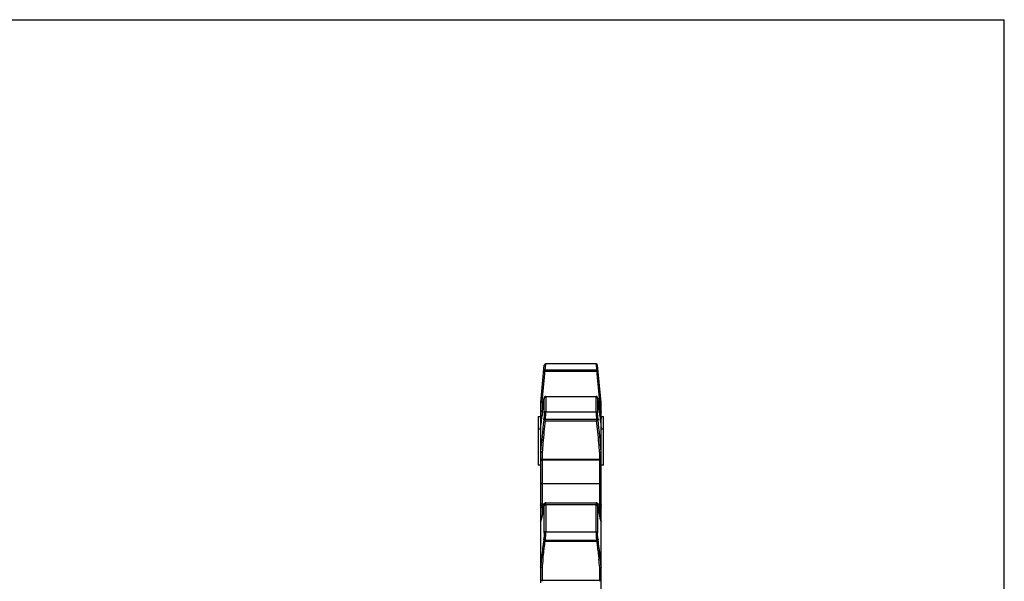
# Model space of a CAD drawing. Units: millimetres. Extents: x 0 to 297, y 0 to 210.
# Drawn here: x 167 to 297, y 136 to 210 of the extents above; entities that cross this region are included whole.
import ezdxf

# ---------------------------------------------------------------- set-up
doc = ezdxf.new("R2010")
doc.units = ezdxf.units.MM
doc.header["$LTSCALE"] = 16.335
doc.layers.get('0').update_dxf_attribs({"linetype": 'CONTINUOUS'})

msp = doc.modelspace()

# ---------------------------------------------------------------- linework, layer by layer
at = {"color": 7, "linetype": 'CONTINUOUS'}
for p, q in [((0, 210), (297, 210)), ((297, 0), (297, 210)), ((235.79, 159.42), (236.26, 164.33)), ((243.1, 164.51), (236.46, 164.51)), ((243.77, 159.42), (243.3, 164.33)), ((236.3, 160.15), (236.28, 160.12)), ((236.46, 160.22), (243.1, 160.22)), ((235.78, 159.37), (235.78, 143.65)), ((236.21, 159.57), (235.98, 159.57)), ((236.21, 159.69), (236.19, 159.55)), ((236.21, 159.74), (236.21, 159.69)), ((243.34, 159.82), (243.34, 159.86)), ((243.37, 159.55), (243.35, 159.72)), ((243.36, 159.69), (243.36, 159.69)), ((243.58, 159.57), (243.36, 159.57)), ((243.78, 151.74), (243.78, 159.37)), ((235.48, 157.57), (235.48, 151.12)), ((235.48, 157.57), (235.78, 157.57)), ((235.98, 158.29), (236.05, 158.29)), ((243.51, 158.29), (243.58, 158.29)), ((243.78, 157.57), (244.08, 157.57)), ((244.08, 151.12), (244.08, 157.57)), ((235.48, 155.94), (235.78, 155.94)), ((243.78, 155.94), (244.08, 155.94)), ((235.78, 151.12), (235.48, 151.12)), ((243.58, 151.88), (235.98, 151.88)), ((243.78, 143.67), (243.78, 151.68)), ((244.08, 151.12), (243.78, 151.12)), ((235.98, 148.71), (243.58, 148.71)), ((236.21, 145.84), (236.19, 145.74)), ((236.44, 146.16), (243.12, 146.16)), ((236.44, 146.16), (236.44, 146.16)), ((243.33, 145.97), (243.32, 146)), ((243.35, 145.87), (243.34, 145.91)), ((243.36, 145.84), (243.35, 145.87)), ((243.37, 145.74), (243.36, 145.84)), ((235.78, 143.63), (235.78, 135.59)), ((235.83, 143.83), (235.79, 143.69)), ((243.77, 143.69), (243.73, 143.84)), ((243.78, 71.17), (243.78, 143.63)), ((243.78, 137.69), (243.78, 137.69))]:
    msp.add_line(p, q, dxfattribs=at)
at = {"color": 9, "linetype": 'CONTINUOUS'}
for p, q in [((236.4, 163.71), (236.46, 164.5)), ((236.46, 164.5), (236.46, 164.51)), ((243.1, 164.51), (243.16, 163.71)), ((235.99, 159.57), (236.4, 163.71)), ((236.19, 163.58), (236.39, 163.56)), ((236.4, 163.71), (236.21, 163.73)), ((236.39, 163.56), (243.17, 163.56)), ((243.16, 163.71), (236.4, 163.71)), ((243.16, 163.71), (243.36, 163.73)), ((243.16, 163.71), (243.57, 159.57)), ((243.17, 163.56), (243.37, 163.58)), ((236.26, 158.04), (236.26, 159.99)), ((236.46, 160.15), (236.46, 158.2)), ((243.1, 160.15), (236.46, 160.15)), ((243.1, 158.2), (243.1, 160.15)), ((243.3, 159.99), (243.3, 158.04)), ((235.98, 159.57), (235.98, 157.68)), ((236.21, 159.56), (235.98, 159.56)), ((236.19, 159.55), (236.19, 159.55)), ((236.21, 159.69), (236.21, 159.69)), ((243.36, 159.69), (243.36, 159.69)), ((243.58, 159.56), (243.36, 159.56)), ((243.37, 159.55), (243.37, 159.55)), ((243.58, 157.68), (243.58, 159.57)), ((236.46, 158.2), (243.1, 158.2)), ((236.19, 157.11), (236.21, 157.25)), ((236.39, 157.01), (236.4, 157.15)), ((236.39, 157.01), (243.17, 157.01)), ((243.16, 157.15), (236.4, 157.15)), ((243.16, 157.15), (243.17, 157.01)), ((243.36, 157.25), (243.37, 157.11)), ((235.98, 152.85), (235.98, 144.47)), ((243.58, 144.47), (243.58, 152.85)), ((243.58, 151.79), (235.98, 151.79)), ((235.98, 146.03), (236.25, 146.03)), ((236.19, 145.74), (236.19, 145.72)), ((236.19, 145.73), (236.19, 145.72)), ((236.21, 145.83), (236.21, 145.82)), ((236.26, 142.21), (236.26, 145.78)), ((236.45, 146.16), (236.44, 146.16)), ((236.46, 145.9), (236.46, 142.33)), ((243.1, 145.9), (236.46, 145.9)), ((243.1, 142.33), (243.1, 145.9)), ((243.12, 146.16), (243.12, 146.16)), ((243.3, 145.78), (243.3, 142.21)), ((243.31, 146.03), (243.58, 146.03)), ((243.36, 145.84), (243.36, 145.82)), ((243.36, 145.78), (243.36, 145.82)), ((243.37, 145.72), (243.37, 145.74)), ((243.37, 145.72), (243.37, 145.73)), ((236.17, 145.56), (235.98, 145.56)), ((243.58, 145.56), (243.4, 145.56)), ((236.46, 142.33), (243.1, 142.33)), ((236.19, 141.26), (236.21, 141.36)), ((236.39, 141.1), (236.4, 141.2)), ((236.39, 141.1), (243.17, 141.1)), ((243.16, 141.2), (236.4, 141.2)), ((243.16, 141.2), (243.17, 141.1)), ((243.36, 141.36), (243.37, 141.26)), ((235.98, 137.61), (235.98, 135.8)), ((243.58, 135.8), (243.58, 137.61)), ((243.58, 135.9), (235.98, 135.9))]:
    msp.add_line(p, q, dxfattribs=at)
at = {"color": 7, "linetype": 'CONTINUOUS'}
for points in [[(236.24, 159.94), (236.23, 159.91), (236.23, 159.87), (236.22, 159.83)], [(236.28, 160.12), (236.27, 160.1), (236.26, 160.07), (236.26, 160.06), (236.25, 160.04), (236.25, 160.02), (236.24, 160), (236.24, 159.97), (236.24, 159.94)], [(236.46, 160.22), (236.41, 160.22), (236.37, 160.2), (236.33, 160.18), (236.3, 160.15)], [(243.16, 160.21), (243.11, 160.22), (243.1, 160.22)], [(243.25, 160.16), (243.21, 160.19), (243.16, 160.21)], [(243.34, 159.86), (243.33, 159.9), (243.33, 159.94), (243.32, 159.97), (243.32, 160), (243.31, 160.02), (243.31, 160.04), (243.3, 160.06), (243.3, 160.08), (243.29, 160.1), (243.27, 160.13), (243.25, 160.16)], [(236.22, 159.83), (236.22, 159.79), (236.21, 159.74)], [(243.35, 159.72), (243.35, 159.77), (243.34, 159.82)], [(235.79, 152.85), (235.78, 152.85), (235.78, 152.85), (235.78, 152.85), (235.78, 152.84)], [(236.19, 145.73), (236.14, 145.36), (236.06, 144.87), (235.98, 144.45), (235.9, 144.1), (235.83, 143.83)], [(236.27, 146.06), (236.25, 146.03), (236.24, 146), (236.23, 145.97), (236.22, 145.93), (236.22, 145.9), (236.21, 145.86), (236.21, 145.83)], [(236.44, 146.16), (236.41, 146.16), (236.37, 146.15), (236.33, 146.12), (236.29, 146.09), (236.27, 146.06)], [(243.19, 146.15), (243.14, 146.16), (243.12, 146.16)], [(243.32, 146), (243.31, 146.03), (243.29, 146.06), (243.27, 146.1), (243.23, 146.13), (243.19, 146.15)], [(243.34, 145.91), (243.34, 145.94), (243.33, 145.97)], [(243.73, 143.84), (243.66, 144.11), (243.58, 144.47), (243.5, 144.89), (243.42, 145.37), (243.37, 145.73)]]:
    msp.add_lwpolyline(points, dxfattribs=at)
for centre, radius, start, end in [((236.46, 164.31), 0.2, 90, 174.4583), ((243.1, 164.31), 0.2, 5.5417, 90), ((235.98, 159.37), 0.2, 90, 180), ((243.58, 159.37), 0.2, 0, 90), ((235.98, 158.09), 0.2, 90.012, 134.3594), ((235.98, 151.68), 0.2, 90, 180), ((243.58, 151.68), 0.2, 0, 90), ((243.58, 148.46), 0.246, 83.9147, 90.0011)]:
    msp.add_arc(centre, radius, start, end, dxfattribs=at)
at = {"color": 9, "linetype": 'CONTINUOUS'}
for centre, radius, start, end in [((236.43, 159.97), 0.164, 166.159, 173.9156), ((236.45, 159.96), 0.185, 129.6056, 151.1616), ((236.45, 159.96), 0.197, 122.7177, 129.5346), ((243.11, 159.96), 0.197, 50.5369, 57.443), ((243.12, 159.96), 0.186, 28.9167, 50.4319), ((243.14, 159.97), 0.164, 6.186, 14.0391), ((235.97, 159.36), 0.187, 148.9176, 179.9815), ((235.97, 159.36), 0.195, 134.0008, 148.9405), ((243.59, 159.36), 0.187, 0.0286, 89.989), ((235.98, 157.32), 0.196, 97.4537, 179.9814), ((210.68, 159.18), 25.81, 355.472, 356.834), ((269.07, 159.2), 25.99, 183.1711, 184.5236), ((467.28, 132.75), 232.37, 173.9835, 175.0404), ((446.21, 134.34), 211.05, 173.8338, 174.6418), ((33.35, 134.34), 211.05, 5.3582, 6.1662), ((20.65, 133.56), 223.97, 4.9403, 6.036), ((465.77, 132.46), 230.69, 174.6305, 174.9305), ((13.79, 132.46), 230.69, 5.0695, 5.3695), ((235.9, 151.64), 0.121, 170.2312, 179.9416), ((235.96, 151.59), 0.194, 120.6773, 127.7921), ((243.58, 151.54), 0.256, 84.1046, 90.003), ((243.61, 151.61), 0.176, 44.6173, 52.201), ((235.98, 145.8), 0.238, 90.0006, 96.3619), ((330.49, 128.63), 94.94, 173.9095, 174.5702), ((149.07, 128.63), 94.94, 5.4298, 6.0905)]:
    msp.add_arc(centre, radius, start, end, dxfattribs=at)
for points, knots in [([(236.22, 159.79), (236.22, 159.82), (236.23, 159.89), (236.24, 159.96), (236.26, 160.07), (236.26, 160.01), (236.26, 159.99)], [0, 0, 0, 0, 0.301005, 0.695398, 0.830483, 1, 1, 1, 1]), ([(236.28, 160.05), (236.28, 160.04), (236.27, 160.03), (236.27, 160.02), (236.27, 160.01)], [0, 0, 0, 0, 0.746506, 1, 1, 1, 1]), ([(236.46, 160.15), (236.44, 160.15), (236.4, 160.15), (236.36, 160.13), (236.35, 160.12), (236.35, 160.12)], [0, 0, 0, 0, 0.601235, 0.899198, 1, 1, 1, 1]), ([(236.46, 160.15), (236.46, 160.16), (236.46, 160.17), (236.46, 160.19), (236.46, 160.2), (236.46, 160.21), (236.46, 160.22), (236.46, 160.22), (236.46, 160.22), (236.46, 160.22), (236.46, 160.22)], [0, 0, 0, 0, 0.262872, 0.4864, 0.669864, 0.812601, 0.897186, 0.955714, 0.989351, 1, 1, 1, 1]), ([(243.1, 160.22), (243.1, 160.22), (243.1, 160.22), (243.1, 160.22), (243.1, 160.22), (243.1, 160.21), (243.1, 160.21), (243.1, 160.2), (243.1, 160.18), (243.1, 160.17), (243.1, 160.16), (243.1, 160.15)], [0, 0, 0, 0, 0.00972, 0.033012, 0.079372, 0.147452, 0.2373, 0.348724, 0.635158, 0.809543, 1, 1, 1, 1]), ([(243.1, 160.15), (243.12, 160.15), (243.16, 160.15), (243.2, 160.13), (243.21, 160.12), (243.21, 160.12)], [0, 0, 0, 0, 0.603057, 0.901679, 1, 1, 1, 1]), ([(243.28, 160.05), (243.28, 160.04), (243.29, 160.03), (243.29, 160.02), (243.29, 160.01)], [0, 0, 0, 0, 0.75115, 1, 1, 1, 1]), ([(243.3, 159.99), (243.3, 160.01), (243.3, 160.07), (243.33, 159.96), (243.33, 159.87), (243.35, 159.75), (243.36, 159.69)], [0, 0, 0, 0, 0.126081, 0.226251, 0.519714, 1, 1, 1, 1]), ([(235.98, 159.56), (235.96, 159.56), (235.93, 159.55), (235.88, 159.53), (235.85, 159.51), (235.84, 159.5)], [0, 0, 0, 0, 0.333917, 0.666407, 1, 1, 1, 1]), ([(235.79, 157.29), (235.79, 157.31), (235.81, 157.34), (235.87, 157.37), (235.91, 157.39), (235.93, 157.39)], [0, 0, 0, 0, 0.208173, 0.709361, 1, 1, 1, 1]), ([(236.26, 158.04), (236.26, 157.99), (236.26, 157.88), (236.25, 157.69), (236.23, 157.48), (236.21, 157.32), (236.21, 157.25)], [0, 0, 0, 0, 0.176272, 0.418646, 0.700902, 1, 1, 1, 1]), ([(236.33, 158.15), (236.31, 158.14), (236.29, 158.11), (236.27, 158.07), (236.26, 158.05), (236.26, 158.04)], [0, 0, 0, 0, 0.505225, 0.75388, 1, 1, 1, 1]), ([(236.46, 158.2), (236.44, 158.2), (236.4, 158.2), (236.36, 158.18), (236.34, 158.16), (236.33, 158.15)], [0, 0, 0, 0, 0.504337, 0.754072, 1, 1, 1, 1]), ([(236.45, 157.76), (236.45, 157.8), (236.45, 157.9), (236.46, 158.04), (236.46, 158.16), (236.46, 158.2)], [0, 0, 0, 0, 0.251454, 0.68578, 1, 1, 1, 1]), ([(243.1, 158.2), (243.12, 158.2), (243.16, 158.2), (243.2, 158.18), (243.22, 158.16), (243.23, 158.15)], [0, 0, 0, 0, 0.504117, 0.75395, 1, 1, 1, 1]), ([(243.1, 158.2), (243.1, 158.17), (243.1, 158.06), (243.11, 157.91), (243.11, 157.8), (243.12, 157.76)], [0, 0, 0, 0, 0.217257, 0.723684, 1, 1, 1, 1]), ([(243.23, 158.15), (243.25, 158.14), (243.27, 158.11), (243.29, 158.07), (243.3, 158.05), (243.3, 158.04)], [0, 0, 0, 0, 0.505558, 0.754015, 1, 1, 1, 1]), ([(243.36, 157.25), (243.35, 157.32), (243.33, 157.48), (243.32, 157.69), (243.3, 157.88), (243.3, 157.99), (243.3, 158.04)], [0, 0, 0, 0, 0.298924, 0.58093, 0.823365, 1, 1, 1, 1]), ([(243.58, 157.52), (243.6, 157.52), (243.63, 157.52), (243.68, 157.5), (243.71, 157.48), (243.72, 157.46)], [0, 0, 0, 0, 0.332762, 0.665014, 1, 1, 1, 1]), ([(243.62, 157.39), (243.64, 157.39), (243.69, 157.38), (243.74, 157.35), (243.77, 157.31), (243.77, 157.3)], [0, 0, 0, 0, 0.339035, 0.801287, 1, 1, 1, 1]), ([(243.72, 157.46), (243.73, 157.45), (243.76, 157.42), (243.78, 157.38), (243.78, 157.34), (243.78, 157.32)], [0, 0, 0, 0, 0.331245, 0.664727, 1, 1, 1, 1]), ([(235.88, 157.15), (235.86, 157.14), (235.84, 157.14), (235.79, 157.14), (235.79, 157.14)], [0, 0, 0, 0, 0.813889, 1, 1, 1, 1]), ([(236.19, 157.11), (236.19, 157.1), (236.19, 157.09), (236.21, 157.07), (236.23, 157.06), (236.24, 157.05), (236.25, 157.05)], [0, 0, 0, 0, 0.186903, 0.409662, 0.679967, 1, 1, 1, 1]), ([(236.26, 157.18), (236.26, 157.19), (236.24, 157.2), (236.22, 157.21), (236.21, 157.23), (236.21, 157.24), (236.21, 157.25)], [0, 0, 0, 0, 0.320031, 0.590337, 0.813097, 1, 1, 1, 1]), ([(236.25, 157.05), (236.26, 157.04), (236.28, 157.03), (236.31, 157.02), (236.35, 157.01), (236.38, 157.01), (236.39, 157.01)], [0, 0, 0, 0, 0.224115, 0.470729, 0.732063, 1, 1, 1, 1]), ([(236.4, 157.15), (236.39, 157.15), (236.37, 157.15), (236.33, 157.16), (236.29, 157.17), (236.27, 157.18), (236.26, 157.18)], [0, 0, 0, 0, 0.267936, 0.52927, 0.775883, 1, 1, 1, 1]), ([(243.16, 157.15), (243.17, 157.15), (243.21, 157.15), (243.26, 157.16), (243.29, 157.18), (243.3, 157.18)], [0, 0, 0, 0, 0.356302, 0.695761, 1, 1, 1, 1]), ([(243.17, 157.01), (243.19, 157.01), (243.21, 157.01), (243.25, 157.02), (243.28, 157.03), (243.3, 157.04), (243.31, 157.05)], [0, 0, 0, 0, 0.267937, 0.529271, 0.775885, 1, 1, 1, 1]), ([(243.3, 157.18), (243.31, 157.19), (243.32, 157.2), (243.34, 157.21), (243.35, 157.23), (243.36, 157.24), (243.36, 157.25)], [0, 0, 0, 0, 0.320387, 0.591666, 0.813694, 1, 1, 1, 1]), ([(243.31, 157.05), (243.32, 157.05), (243.34, 157.06), (243.36, 157.07), (243.37, 157.09), (243.37, 157.1), (243.37, 157.11)], [0, 0, 0, 0, 0.320033, 0.590338, 0.813097, 1, 1, 1, 1]), ([(243.78, 157.14), (243.78, 157.15), (243.73, 157.14), (243.69, 157.15), (243.65, 157.15), (243.63, 157.15)], [0, 0, 0, 0, 0.176043, 0.660727, 1, 1, 1, 1]), ([(235.81, 151.71), (235.8, 151.7), (235.79, 151.68), (235.78, 151.66), (235.78, 151.66)], [0, 0, 0, 0, 0.673588, 1, 1, 1, 1]), ([(235.98, 151.79), (235.96, 151.79), (235.93, 151.79), (235.89, 151.78), (235.87, 151.76), (235.86, 151.76)], [0, 0, 0, 0, 0.408512, 0.806437, 1, 1, 1, 1]), ([(243.72, 151.75), (243.71, 151.76), (243.68, 151.77), (243.64, 151.79), (243.62, 151.79), (243.61, 151.79)], [0, 0, 0, 0, 0.383708, 0.790712, 1, 1, 1, 1]), ([(243.78, 151.64), (243.78, 151.65), (243.78, 151.68), (243.76, 151.71), (243.75, 151.73), (243.74, 151.73)], [0, 0, 0, 0, 0.386107, 0.788, 1, 1, 1, 1]), ([(235.78, 145.87), (235.78, 145.88), (235.78, 145.9), (235.79, 145.92), (235.8, 145.93)], [0, 0, 0, 0, 0.663159, 1, 1, 1, 1]), ([(235.98, 145.56), (235.95, 145.56), (235.89, 145.56), (235.82, 145.58), (235.78, 145.61), (235.78, 145.63)], [0, 0, 0, 0, 0.441444, 0.792491, 1, 1, 1, 1]), ([(235.8, 145.93), (235.8, 145.94), (235.81, 145.96), (235.83, 145.98), (235.84, 145.99)], [0, 0, 0, 0, 0.323795, 1, 1, 1, 1]), ([(235.81, 145.79), (235.83, 145.81), (235.87, 145.81), (235.91, 145.82), (235.93, 145.82)], [0, 0, 0, 0, 0.603266, 1, 1, 1, 1]), ([(235.84, 145.99), (235.85, 146), (235.88, 146.01), (235.92, 146.03), (235.95, 146.03), (235.95, 146.03)], [0, 0, 0, 0, 0.387386, 0.792799, 1, 1, 1, 1]), ([(235.84, 143.85), (235.87, 143.93), (235.94, 144.25), (236.06, 144.88), (236.15, 145.41), (236.19, 145.72)], [0, 0, 0, 0, 0.143789, 0.515264, 1, 1, 1, 1]), ([(236.21, 145.82), (236.21, 145.86), (236.21, 145.9), (236.25, 146), (236.26, 145.86), (236.26, 145.82), (236.26, 145.78)], [0, 0, 0, 0, 0.346336, 0.446096, 0.601714, 1, 1, 1, 1]), ([(236.33, 145.86), (236.32, 145.86), (236.3, 145.84), (236.28, 145.82), (236.27, 145.8), (236.26, 145.78), (236.26, 145.78)], [0, 0, 0, 0, 0.276811, 0.533966, 0.773416, 1, 1, 1, 1]), ([(236.46, 145.9), (236.45, 145.9), (236.43, 145.89), (236.39, 145.89), (236.36, 145.88), (236.34, 145.87), (236.33, 145.86)], [0, 0, 0, 0, 0.261344, 0.517935, 0.765511, 1, 1, 1, 1]), ([(236.46, 145.9), (236.46, 145.92), (236.46, 145.96), (236.46, 146.03), (236.46, 146.09), (236.45, 146.13), (236.45, 146.15), (236.45, 146.16), (236.45, 146.16), (236.45, 146.16)], [0, 0, 0, 0, 0.256454, 0.479539, 0.759154, 0.935539, 0.975671, 0.999425, 1, 1, 1, 1]), ([(243.12, 146.16), (243.12, 146.16), (243.12, 146.16), (243.11, 146.15), (243.11, 146.14), (243.11, 146.11), (243.1, 146.06), (243.1, 145.99), (243.1, 145.93), (243.1, 145.9)], [0, 0, 0, 0, 0.000603, 0.020154, 0.051056, 0.168447, 0.349748, 0.638577, 1, 1, 1, 1]), ([(243.1, 145.9), (243.12, 145.9), (243.16, 145.89), (243.2, 145.88), (243.22, 145.87), (243.23, 145.86)], [0, 0, 0, 0, 0.517449, 0.765115, 1, 1, 1, 1]), ([(243.23, 145.86), (243.24, 145.86), (243.26, 145.84), (243.28, 145.82), (243.29, 145.8), (243.3, 145.78), (243.3, 145.78)], [0, 0, 0, 0, 0.276192, 0.533441, 0.773201, 1, 1, 1, 1]), ([(243.3, 145.78), (243.3, 145.82), (243.3, 145.86), (243.31, 146), (243.35, 145.9), (243.35, 145.86), (243.36, 145.82)], [0, 0, 0, 0, 0.397858, 0.553877, 0.653507, 1, 1, 1, 1]), ([(243.37, 145.72), (243.42, 145.42), (243.5, 144.88), (243.62, 144.26), (243.69, 143.94), (243.72, 143.85)], [0, 0, 0, 0, 0.483629, 0.855486, 1, 1, 1, 1]), ([(243.58, 146.03), (243.6, 146.03), (243.63, 146.03), (243.68, 146.01), (243.71, 146), (243.72, 145.99)], [0, 0, 0, 0, 0.34047, 0.674368, 1, 1, 1, 1]), ([(243.58, 145.82), (243.61, 145.82), (243.67, 145.82), (243.73, 145.81), (243.77, 145.78), (243.77, 145.78)], [0, 0, 0, 0, 0.493422, 0.881221, 1, 1, 1, 1]), ([(243.76, 145.59), (243.73, 145.58), (243.68, 145.56), (243.62, 145.56), (243.58, 145.56)], [0, 0, 0, 0, 0.425782, 1, 1, 1, 1]), ([(243.72, 145.99), (243.73, 145.98), (243.76, 145.95), (243.78, 145.91), (243.78, 145.88), (243.78, 145.87)], [0, 0, 0, 0, 0.342909, 0.674682, 1, 1, 1, 1]), ([(235.86, 143.94), (235.84, 143.94), (235.82, 143.94), (235.79, 143.95), (235.79, 143.95)], [0, 0, 0, 0, 0.731499, 1, 1, 1, 1]), ([(243.7, 143.94), (243.72, 143.94), (243.74, 143.94), (243.77, 143.95), (243.77, 143.95)], [0, 0, 0, 0, 0.731737, 1, 1, 1, 1]), ([(236.26, 142.21), (236.26, 142.14), (236.26, 142), (236.25, 141.78), (236.23, 141.56), (236.21, 141.43), (236.21, 141.36)], [0, 0, 0, 0, 0.244193, 0.508573, 0.768966, 1, 1, 1, 1]), ([(236.33, 142.29), (236.32, 142.29), (236.3, 142.28), (236.28, 142.26), (236.27, 142.23), (236.26, 142.22), (236.26, 142.21)], [0, 0, 0, 0, 0.276128, 0.533408, 0.773198, 1, 1, 1, 1]), ([(236.46, 142.33), (236.44, 142.33), (236.4, 142.32), (236.36, 142.31), (236.34, 142.3), (236.33, 142.29)], [0, 0, 0, 0, 0.517407, 0.765053, 1, 1, 1, 1]), ([(236.4, 141.2), (236.41, 141.25), (236.42, 141.39), (236.44, 141.58), (236.44, 141.71), (236.45, 141.75)], [0, 0, 0, 0, 0.264324, 0.777572, 1, 1, 1, 1]), ([(236.45, 141.75), (236.45, 141.79), (236.45, 141.91), (236.46, 142.11), (236.46, 142.26), (236.46, 142.33)], [0, 0, 0, 0, 0.214447, 0.628626, 1, 1, 1, 1]), ([(243.1, 142.33), (243.12, 142.33), (243.16, 142.32), (243.2, 142.31), (243.22, 142.3), (243.23, 142.29)], [0, 0, 0, 0, 0.517699, 0.765474, 1, 1, 1, 1]), ([(243.1, 142.33), (243.1, 142.28), (243.1, 142.13), (243.11, 141.94), (243.11, 141.8), (243.12, 141.75)], [0, 0, 0, 0, 0.266972, 0.763773, 1, 1, 1, 1]), ([(243.12, 141.75), (243.12, 141.72), (243.12, 141.61), (243.14, 141.43), (243.15, 141.28), (243.16, 141.21), (243.16, 141.2), (243.16, 141.2)], [0, 0, 0, 0, 0.189293, 0.601222, 0.961303, 0.999597, 1, 1, 1, 1]), ([(243.23, 142.29), (243.24, 142.29), (243.26, 142.28), (243.28, 142.26), (243.29, 142.23), (243.3, 142.22), (243.3, 142.21)], [0, 0, 0, 0, 0.276563, 0.533657, 0.77329, 1, 1, 1, 1]), ([(243.36, 141.36), (243.35, 141.43), (243.33, 141.56), (243.31, 141.78), (243.3, 141.99), (243.3, 142.14), (243.3, 142.21)], [0, 0, 0, 0, 0.230886, 0.491002, 0.755369, 1, 1, 1, 1]), ([(236.19, 141.26), (236.14, 140.9), (236.04, 140.13), (235.9, 138.94), (235.82, 138.12), (235.78, 137.69)], [0, 0, 0, 0, 0.305626, 0.642888, 1, 1, 1, 1]), ([(236.09, 138.7), (236.11, 138.85), (236.13, 139.09), (236.17, 139.41), (236.21, 139.72), (236.26, 140.14), (236.32, 140.61), (236.37, 140.96), (236.39, 141.1)], [0, 0, 0, 0, 0.183048, 0.293655, 0.401768, 0.569253, 0.822046, 1, 1, 1, 1]), ([(236.19, 141.26), (236.19, 141.25), (236.19, 141.23), (236.21, 141.2), (236.22, 141.17), (236.24, 141.16), (236.25, 141.15)], [0, 0, 0, 0, 0.231689, 0.473704, 0.72938, 1, 1, 1, 1]), ([(236.26, 141.25), (236.25, 141.26), (236.24, 141.28), (236.22, 141.3), (236.21, 141.33), (236.21, 141.35), (236.21, 141.36)], [0, 0, 0, 0, 0.270619, 0.526297, 0.768312, 1, 1, 1, 1]), ([(236.25, 141.15), (236.26, 141.14), (236.28, 141.13), (236.33, 141.11), (236.36, 141.1), (236.39, 141.1)], [0, 0, 0, 0, 0.238968, 0.488263, 1, 1, 1, 1]), ([(236.4, 141.2), (236.38, 141.2), (236.34, 141.21), (236.29, 141.23), (236.27, 141.24), (236.26, 141.25)], [0, 0, 0, 0, 0.511736, 0.761031, 1, 1, 1, 1]), ([(243.16, 141.2), (243.17, 141.2), (243.21, 141.21), (243.26, 141.22), (243.29, 141.24), (243.3, 141.25)], [0, 0, 0, 0, 0.342621, 0.67906, 1, 1, 1, 1]), ([(243.17, 141.1), (243.2, 141.1), (243.24, 141.11), (243.28, 141.13), (243.3, 141.14), (243.31, 141.15)], [0, 0, 0, 0, 0.511737, 0.761032, 1, 1, 1, 1]), ([(243.17, 141.1), (243.19, 140.96), (243.24, 140.61), (243.3, 140.14), (243.36, 139.72), (243.39, 139.41), (243.43, 139.09), (243.46, 138.85), (243.47, 138.7)], [0, 0, 0, 0, 0.177954, 0.430747, 0.598232, 0.706345, 0.816952, 1, 1, 1, 1]), ([(243.3, 141.25), (243.31, 141.26), (243.32, 141.28), (243.34, 141.3), (243.35, 141.33), (243.36, 141.35), (243.36, 141.36)], [0, 0, 0, 0, 0.270363, 0.526164, 0.768288, 1, 1, 1, 1]), ([(243.31, 141.15), (243.32, 141.16), (243.34, 141.17), (243.36, 141.2), (243.37, 141.23), (243.37, 141.25), (243.37, 141.26)], [0, 0, 0, 0, 0.27062, 0.526296, 0.768311, 1, 1, 1, 1]), ([(243.78, 137.69), (243.74, 138.13), (243.66, 138.96), (243.52, 140.15), (243.42, 140.9), (243.37, 141.26)], [0, 0, 0, 0, 0.362003, 0.698069, 1, 1, 1, 1]), ([(235.98, 135.9), (235.95, 135.9), (235.89, 135.91), (235.84, 135.91), (235.81, 135.92)], [0, 0, 0, 0, 0.573806, 1, 1, 1, 1]), ([(243.58, 135.9), (243.61, 135.9), (243.68, 135.91), (243.73, 135.91), (243.75, 135.92)], [0, 0, 0, 0, 0.573806, 1, 1, 1, 1])]:
    msp.add_open_spline(points, degree=3, knots=knots, dxfattribs=at)
at = {"color": 7, "linetype": 'CONTINUOUS'}
for points, knots in [([(235.78, 156.1), (235.83, 156.42), (235.92, 157.14), (236.05, 158.29), (236.14, 159.11), (236.19, 159.55)], [0, 0, 0, 0, 0.285226, 0.619951, 1, 1, 1, 1]), ([(243.37, 159.55), (243.42, 159.11), (243.51, 158.28), (243.65, 157.13), (243.74, 156.42), (243.78, 156.09)], [0, 0, 0, 0, 0.381304, 0.71623, 1, 1, 1, 1]), ([(235.78, 158.09), (235.78, 158.11), (235.79, 158.14), (235.81, 158.19), (235.83, 158.22), (235.84, 158.23)], [0, 0, 0, 0, 0.332272, 0.665373, 1, 1, 1, 1]), ([(243.58, 158.29), (243.6, 158.29), (243.63, 158.28), (243.68, 158.26), (243.71, 158.24), (243.72, 158.23)], [0, 0, 0, 0, 0.334364, 0.667928, 1, 1, 1, 1]), ([(243.72, 158.23), (243.73, 158.22), (243.76, 158.19), (243.78, 158.14), (243.78, 158.11), (243.78, 158.09)], [0, 0, 0, 0, 0.334628, 0.667727, 1, 1, 1, 1]), ([(235.98, 152.85), (235.95, 152.84), (235.9, 152.84), (235.83, 152.85), (235.8, 152.84), (235.79, 152.85)], [0, 0, 0, 0, 0.446549, 0.803172, 1, 1, 1, 1]), ([(243.78, 152.84), (243.77, 152.84), (243.75, 152.84), (243.71, 152.84), (243.65, 152.85), (243.61, 152.84), (243.58, 152.85)], [0, 0, 0, 0, 0.103489, 0.302651, 0.604931, 1, 1, 1, 1]), ([(235.93, 151.87), (235.91, 151.87), (235.9, 151.86), (235.88, 151.86), (235.88, 151.85)], [0, 0, 0, 0, 0.975702, 1, 1, 1, 1]), ([(235.84, 148.66), (235.83, 148.65), (235.81, 148.63), (235.79, 148.59), (235.78, 148.56), (235.78, 148.54)], [0, 0, 0, 0, 0.348527, 0.679518, 1, 1, 1, 1]), ([(235.98, 148.71), (235.96, 148.71), (235.93, 148.7), (235.88, 148.69), (235.85, 148.67), (235.84, 148.66)], [0, 0, 0, 0, 0.343072, 0.678463, 1, 1, 1, 1]), ([(243.72, 148.66), (243.71, 148.67), (243.68, 148.69), (243.64, 148.7), (243.62, 148.7), (243.61, 148.7)], [0, 0, 0, 0, 0.388386, 0.79351, 1, 1, 1, 1]), ([(243.78, 148.54), (243.78, 148.56), (243.78, 148.59), (243.76, 148.63), (243.73, 148.65), (243.72, 148.66)], [0, 0, 0, 0, 0.320481, 0.651474, 1, 1, 1, 1]), ([(235.79, 137.68), (235.78, 137.68), (235.78, 137.69), (235.78, 137.69), (235.78, 137.7)], [0, 0, 0, 0, 0.537841, 1, 1, 1, 1]), ([(235.98, 137.61), (235.95, 137.61), (235.9, 137.62), (235.83, 137.64), (235.79, 137.66), (235.79, 137.68)], [0, 0, 0, 0, 0.414346, 0.767193, 1, 1, 1, 1]), ([(243.78, 137.68), (243.77, 137.66), (243.73, 137.64), (243.67, 137.62), (243.63, 137.61), (243.62, 137.61)], [0, 0, 0, 0, 0.315241, 0.766694, 1, 1, 1, 1]), ([(243.78, 137.69), (243.78, 137.69), (243.78, 137.68), (243.78, 137.68), (243.78, 137.68)], [0, 0, 0, 0, 0.469022, 1, 1, 1, 1])]:
    msp.add_open_spline(points, degree=3, knots=knots, dxfattribs=at)
at = {"color": 9, "linetype": 'CONTINUOUS'}
for points in [[(236.21, 159.69), (236.21, 159.72), (236.21, 159.76), (236.22, 159.79)], [(235.78, 157.26), (235.78, 157.27), (235.78, 157.28), (235.79, 157.29)], [(243.77, 157.3), (243.78, 157.28), (243.78, 157.27), (243.78, 157.26)], [(235.79, 157.14), (235.78, 157.14), (235.78, 157.14), (235.78, 157.14)], [(235.92, 157.15), (235.91, 157.15), (235.89, 157.15), (235.88, 157.15)], [(235.84, 151.75), (235.83, 151.74), (235.82, 151.73), (235.81, 151.71)], [(235.78, 145.76), (235.78, 145.77), (235.79, 145.78), (235.81, 145.79)], [(235.93, 145.82), (235.95, 145.82), (235.96, 145.82), (235.98, 145.82)], [(243.78, 145.63), (243.78, 145.61), (243.77, 145.6), (243.76, 145.59)], [(243.77, 145.78), (243.78, 145.77), (243.78, 145.77), (243.78, 145.76)], [(235.79, 143.95), (235.78, 143.96), (235.78, 143.96), (235.78, 143.96)], [(235.78, 143.63), (235.8, 143.7), (235.82, 143.77), (235.84, 143.85)], [(243.72, 143.85), (243.74, 143.78), (243.76, 143.71), (243.78, 143.63)], [(243.77, 143.95), (243.78, 143.96), (243.78, 143.96), (243.78, 143.96)], [(243.78, 137.68), (243.78, 137.68), (243.78, 137.69), (243.78, 137.69)], [(235.79, 135.93), (235.78, 135.93), (235.78, 135.93), (235.78, 135.94)], [(235.81, 135.92), (235.8, 135.92), (235.79, 135.92), (235.79, 135.93)], [(243.75, 135.92), (243.76, 135.92), (243.77, 135.92), (243.77, 135.93)], [(243.77, 135.93), (243.78, 135.93), (243.78, 135.93), (243.78, 135.94)]]:
    msp.add_open_spline(points, degree=3, dxfattribs=at)
at = {"color": 7, "linetype": 'CONTINUOUS'}
for points in [[(235.79, 151.75), (235.79, 151.73), (235.78, 151.71), (235.78, 151.68)], [(235.98, 151.88), (235.96, 151.88), (235.95, 151.88), (235.93, 151.87)], [(243.65, 151.87), (243.63, 151.88), (243.61, 151.88), (243.58, 151.88)], [(243.78, 151.68), (243.78, 151.7), (243.78, 151.72), (243.77, 151.73)], [(235.78, 143.63), (235.78, 143.65), (235.78, 143.67), (235.79, 143.69)], [(243.77, 143.69), (243.78, 143.67), (243.78, 143.65), (243.78, 143.63)], [(243.62, 137.61), (243.61, 137.61), (243.59, 137.61), (243.58, 137.61)]]:
    msp.add_open_spline(points, degree=3, dxfattribs=at)

doc.saveas('drawing.dxf')
